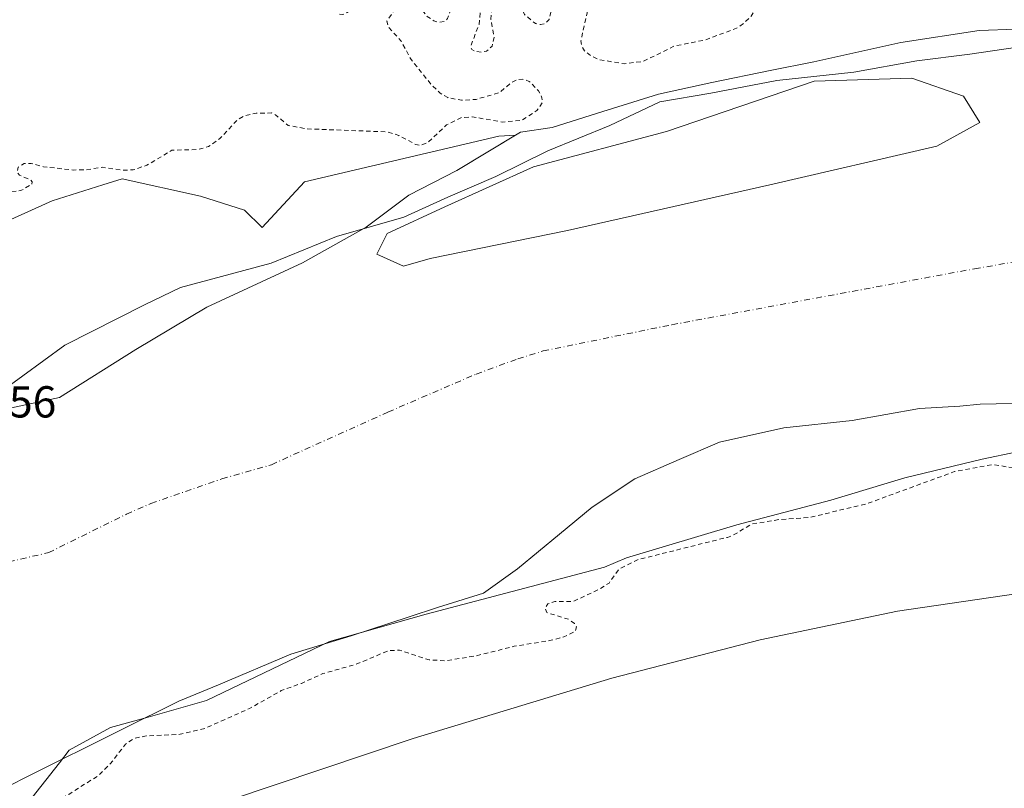
# Model space of a CAD drawing. Units: metres. Extents: x 625952 to 629455, y 4648591 to 4650966.
# Drawn here: x 628730 to 628951, y 4649839 to 4650011 of the extents above; entities that cross this region are included whole.
import ezdxf

# ---------------------------------------------------------------- set-up
doc = ezdxf.new("R2010")
doc.units = ezdxf.units.M
doc.header["$MEASUREMENT"] = 0
doc.linetypes.add('DGN Style 2', pattern=[1.6480167562047852, 0.988810053722871, -0.6592067024819142])
doc.linetypes.add('DGN Style 4', pattern=[2.6384748266838614, 1.318413404963828, -0.6592067024819142, 0.001648016756204785, -0.6592067024819142])
for name, color, linetype, lineweight in [('Arbolado forestal CxS', 92, 'Continuous', 0), ('Corriente natural Cxs', 4, 'Continuous', 13), ('Corriente natural eje', 4, 'DGN Style 4', 0), ('Curva de nivel auxiliar', 30, 'DGN Style 2', 0), ('Curva de nivel normal', 30, 'Continuous', 0), ('Espacio natural protegido', 121, 'Continuous', 13), ('Espacio natural protegido CxS', 121, 'Continuous', 0), ('Isla Cxs', 7, 'Continuous', 0), ('Pastizal CxS', 92, 'Continuous', 0), ('Rótulo de punto de cota en terreno', 7, 'Continuous', 0), ('Suelo desnudo CxS', 253, 'Continuous', 0)]:
    doc.layers.add(name, color=color, linetype=linetype, lineweight=lineweight)
doc.styles.add('Style-Arial', font='txt')

# ---------------------------------------------------------------- blocks, each defined once
blk = doc.blocks.new('*U10')
at = {"layer": 'Suelo desnudo CxS', "color": 253, "linetype": 'Continuous', "lineweight": 0}
for points in [[(628716.9216999998, 4649921.382099999, 235.5053999999946), (628739.1468000002, 4649926.1446, 235.1680000000051), (628756.2123999996, 4649936.860200001, 236.8316999999952), (628772.0875000004, 4649946.385299999, 236.4811999999947), (628793.5187999997, 4649956.307200001, 235.9719999999943), (628807.8063000003, 4649964.244700001, 235.497199999998), (628817.3312999997, 4649971.3884, 235.4023000000016), (628828.0471000001, 4649976.944700001, 235.0605000000069), (628841.2265999997, 4649984.8465, 235.9970999999932), (628842.3501000004, 4649985.520099999, 236.1174000000028), (628849.3898999998, 4649986.554500001, 235.9337999999989), (628859.5732000005, 4649989.74, 235.2946999999986), (628873.2247000001, 4649994.010399999, 236.1282999999967), (628885.1309000002, 4649996.656199999, 236.1750000000029), (628898.1913000002, 4649999.306100001, 236.3353999999963), (628907.9512999998, 4650001.286400001, 236.3573999999935), (628927.4643000001, 4650005.585899999, 236.056700000001), (628944.9929999998, 4650008.231699999, 236.3708999999944), (628961.5295000002, 4650008.893200001, 235.5099000000046)], [(628953.5301000001, 4649913.970100001, 234.1462000000029), (628945.6300999997, 4649912.3301, 234.504700000005), (628928.3800999997, 4649908.1801, 234.2179000000033), (628911.8000999996, 4649903.170100001, 234.101999999999), (628890.7301000003, 4649897.6601, 234.1276999999973), (628866.0401, 4649890.2601, 234.4290000000037), (628861.1147999996, 4649888.154999999, 234.2750999999989), (628821.2395000001, 4649877.661599999, 235.659799999994), (628799.5436000006, 4649871.576199999, 234.5757000000012), (628772.0285999998, 4649858.326900001, 234.5056000000041), (628759.0236000001, 4649854.646600001, 234.8968000000023), (628750.5955999997, 4649852.261600001, 236.3123000000051), (628741.3350999998, 4649847.2345, 234.9836000000068), (628739.1201, 4649844.402799999, 234.6459000000032), (628731.9250999996, 4649835.2051, 235.3776999999973)]]:
    blk.add_polyline3d(points, dxfattribs=at)
blk.add_polyline3d([(628822.0778999999, 4649957.2204, 234.5016000000033), (628852.8357999995, 4649963.5042, 234.385500000004), (628898.1457000002, 4649973.756800001, 234.511599999998), (628935.5181999998, 4649982.355799999, 234.4664000000048), (628945.1094000004, 4649987.647500001, 234.4091999999946), (628941.4713000003, 4649993.600600001, 234.4263000000064), (628929.8958000002, 4649997.569399999, 234.4269000000059), (628908.0675999997, 4649996.9079, 235.3396000000066), (628874.9946999997, 4649985.663100001, 234.6423000000068), (628845.2290000003, 4649977.725600001, 234.6046000000061), (628825.3852000004, 4649968.7959, 234.771900000007), (628812.4867000004, 4649962.842700001, 235.027900000001), (628810.1716, 4649958.2125, 234.7602999999945), (628816.1248000005, 4649955.5667, 234.3414000000048)], close=True, dxfattribs=at)
blk = doc.blocks.new('*U13')
at = {"layer": 'Corriente natural Cxs', "color": 4, "linetype": 'Continuous', "lineweight": 13}
for points in [[(628716.9216999998, 4649921.382099999, 235.5053999999946), (628739.1468000002, 4649926.1446, 235.1680000000051), (628756.2123999996, 4649936.860200001, 236.8316999999952), (628772.0875000004, 4649946.385299999, 236.4811999999947), (628793.5187999997, 4649956.307200001, 235.9719999999943), (628807.8063000003, 4649964.244700001, 235.497199999998), (628817.3312999997, 4649971.3884, 235.4023000000016), (628828.0471000001, 4649976.944700001, 235.0605000000069), (628842.3501000004, 4649985.520099999, 236.1174000000028), (628849.3898999998, 4649986.554500001, 235.9337999999989), (628859.5732000005, 4649989.74, 235.2946999999986), (628873.2247000001, 4649994.010399999, 236.1282999999967), (628885.1309000002, 4649996.656199999, 236.1750000000029), (628898.1913000002, 4649999.306100001, 236.3353999999963), (628907.9512999998, 4650001.286400001, 236.3573999999935), (628927.4643000001, 4650005.585899999, 236.056700000001), (628944.9929999998, 4650008.231699999, 236.3708999999944), (628961.5295000002, 4650008.893200001, 235.5099000000046)], [(628953.5301000001, 4649913.970100001, 234.1462000000029), (628945.6300999997, 4649912.3301, 234.504700000005), (628928.3800999997, 4649908.1801, 234.2179000000033), (628911.8000999996, 4649903.170100001, 234.101999999999), (628890.7301000003, 4649897.6601, 234.1276999999973), (628866.0401, 4649890.2601, 234.4290000000037), (628861.1147999996, 4649888.154999999, 234.2750999999989), (628821.2395000001, 4649877.661599999, 235.659799999994), (628799.5436000006, 4649871.576199999, 234.5757000000012), (628772.0285999998, 4649858.326900001, 234.5056000000041), (628759.0236000001, 4649854.646600001, 234.8968000000023), (628750.5955999997, 4649852.261600001, 236.3123000000051), (628741.3350999998, 4649847.2345, 234.9836000000068), (628739.1201, 4649844.402799999, 234.6459000000032), (628731.9250999996, 4649835.2051, 235.3776999999973)]]:
    blk.add_polyline3d(points, dxfattribs=at)
blk.add_polyline3d([(628822.0778999999, 4649957.2204, 234.5016000000033), (628852.8357999995, 4649963.5042, 234.385500000004), (628898.1457000002, 4649973.756800001, 234.511599999998), (628935.5181999998, 4649982.355799999, 234.4664000000048), (628945.1094000004, 4649987.647500001, 234.4091999999946), (628941.4713000003, 4649993.600600001, 234.4263000000064), (628929.8958000002, 4649997.569399999, 234.4269000000059), (628908.0675999997, 4649996.9079, 235.3396000000066), (628874.9946999997, 4649985.663100001, 234.6423000000068), (628845.2290000003, 4649977.725600001, 234.6046000000061), (628825.3852000004, 4649968.7959, 234.771900000007), (628812.4867000004, 4649962.842700001, 235.027900000001), (628810.1716, 4649958.2125, 234.7602999999945), (628816.1248000005, 4649955.5667, 234.3414000000048)], close=True, dxfattribs=at)

msp = doc.modelspace()

# ---------------------------------------------------------------- linework, layer by layer
at = {"layer": 'Arbolado forestal CxS', "color": 92, "linetype": 'Continuous', "lineweight": 0}
for points in [[(628961.5295000002, 4650008.893200001, 235.5099000000046), (628944.9929999998, 4650008.231699999, 236.3708999999944), (628927.4643000001, 4650005.585899999, 236.056700000001), (628907.9512999998, 4650001.286400001, 236.3573999999935), (628898.1913000002, 4649999.306100001, 236.3353999999963), (628885.1309000002, 4649996.656199999, 236.1750000000029), (628873.2247000001, 4649994.010399999, 236.1282999999967), (628859.5732000005, 4649989.74, 235.2946999999986), (628849.3898999998, 4649986.554500001, 235.9337999999989), (628842.3501000004, 4649985.520099999, 236.1174000000028), (628841.2265999997, 4649984.8465, 235.9970999999932), (628837.5028999997, 4649984.5887, 236.332699999999), (628794.0088000001, 4649974.437100001, 236.6211999999941), (628784.4918999998, 4649964.184699999, 236.4695999999967), (628780.5867999997, 4649968.090700001, 236.559699999998), (628770.7377000004, 4649971.1621, 237.1315999999933), (628753.1407000005, 4649975.0745, 238.0264000000025), (628748.8809000002, 4649973.742900001, 237.7909999999974), (628737.4996999997, 4649970.184900001, 237.7357000000048), (628726.7455000002, 4649965.2941, 237.6303999999946)], [(628961.5295000002, 4650008.893200001, 235.5099000000046), (628944.9929999998, 4650008.231699999, 236.3708999999944), (628927.4643000001, 4650005.585899999, 236.056700000001), (628907.9512999998, 4650001.286400001, 236.3573999999935), (628898.1913000002, 4649999.306100001, 236.3353999999963), (628885.1309000002, 4649996.656199999, 236.1750000000029), (628873.2247000001, 4649994.010399999, 236.1282999999967), (628859.5732000005, 4649989.74, 235.2946999999986), (628849.3898999998, 4649986.554500001, 235.9337999999989), (628842.3501000004, 4649985.520099999, 236.1174000000028), (628841.2265999997, 4649984.8465, 235.9970999999932)], [(628816.1248000005, 4649955.5667, 234.3414000000048), (628822.0778999999, 4649957.2204, 234.5016000000033), (628852.8357999995, 4649963.5042, 234.385500000004), (628898.1457000002, 4649973.756800001, 234.511599999998), (628935.5181999998, 4649982.355799999, 234.4664000000048), (628945.1094000004, 4649987.647500001, 234.4091999999946), (628941.4713000003, 4649993.600600001, 234.4263000000064), (628929.8958000002, 4649997.569399999, 234.4269000000059), (628908.0675999997, 4649996.9079, 235.3396000000066), (628874.9946999997, 4649985.663100001, 234.6423000000068), (628845.2290000003, 4649977.725600001, 234.6046000000061), (628825.3852000004, 4649968.7959, 234.771900000007), (628812.4867000004, 4649962.842700001, 235.027900000001), (628810.1716, 4649958.2125, 234.7602999999945), (628816.1248000005, 4649955.5667, 234.3414000000048)], [(628726.7455000002, 4649965.2941, 237.6303999999946), (628737.4996999997, 4649970.184900001, 237.7357000000048), (628748.8809000002, 4649973.742900001, 237.7909999999974), (628753.1407000005, 4649975.0745, 238.0264000000025), (628770.7377000004, 4649971.1621, 237.1315999999933), (628780.5867999997, 4649968.090700001, 236.559699999998), (628784.4918999998, 4649964.184699999, 236.4695999999967), (628794.0088000001, 4649974.437100001, 236.6211999999941), (628837.5028999997, 4649984.5887, 236.332699999999), (628841.2265999997, 4649984.8465, 235.9970999999932)], [(628731.9250999996, 4649835.2051, 235.3776999999973), (628739.1201, 4649844.402799999, 234.6459000000032), (628741.3350999998, 4649847.2345, 234.9836000000068), (628750.5955999997, 4649852.261600001, 236.3123000000051), (628759.0236000001, 4649854.646600001, 234.8968000000023), (628772.0285999998, 4649858.326900001, 234.5056000000041), (628799.5436000006, 4649871.576199999, 234.5757000000012), (628821.2395000001, 4649877.661599999, 235.659799999994), (628861.1147999996, 4649888.154999999, 234.2750999999989), (628866.0401, 4649890.2601, 234.4290000000037), (628890.7301000003, 4649897.6601, 234.1276999999973), (628911.8000999996, 4649903.170100001, 234.101999999999), (628928.3800999997, 4649908.1801, 234.2179000000033), (628945.6300999997, 4649912.3301, 234.504700000005), (628953.5301000001, 4649913.970100001, 234.1462000000029)], [(628731.9250999996, 4649835.2051, 235.3776999999973), (628739.1201, 4649844.402799999, 234.6459000000032), (628741.3350999998, 4649847.2345, 234.9836000000068), (628750.5955999997, 4649852.261600001, 236.3123000000051), (628759.0236000001, 4649854.646600001, 234.8968000000023), (628772.0285999998, 4649858.326900001, 234.5056000000041), (628799.5436000006, 4649871.576199999, 234.5757000000012), (628821.2395000001, 4649877.661599999, 235.659799999994), (628861.1147999996, 4649888.154999999, 234.2750999999989), (628866.0401, 4649890.2601, 234.4290000000037), (628890.7301000003, 4649897.6601, 234.1276999999973), (628911.8000999996, 4649903.170100001, 234.101999999999), (628928.3800999997, 4649908.1801, 234.2179000000033), (628945.6300999997, 4649912.3301, 234.504700000005), (628953.5301000001, 4649913.970100001, 234.1462000000029)]]:
    msp.add_polyline3d(points, dxfattribs=at)
msp.add_polyline3d([(628822.0778999999, 4649957.2204, 234.5016000000033), (628816.1248000005, 4649955.5667, 234.3414000000048), (628810.1716, 4649958.2125, 234.7602999999945), (628812.4867000004, 4649962.842700001, 235.027900000001), (628825.3852000004, 4649968.7959, 234.771900000007), (628845.2290000003, 4649977.725600001, 234.6046000000061), (628874.9946999997, 4649985.663100001, 234.6423000000068), (628908.0675999997, 4649996.9079, 235.3396000000066), (628929.8958000002, 4649997.569399999, 234.4269000000059), (628941.4713000003, 4649993.600600001, 234.4263000000064), (628945.1094000004, 4649987.647500001, 234.4091999999946), (628935.5181999998, 4649982.355799999, 234.4664000000048), (628898.1457000002, 4649973.756800001, 234.511599999998), (628852.8357999995, 4649963.5042, 234.385500000004)], close=True, dxfattribs=at)
at = {"layer": 'Corriente natural Cxs', "color": 4, "linetype": 'Continuous', "lineweight": 13}
for points in [[(628716.9216999998, 4649921.382099999, 235.5053999999946), (628739.1468000002, 4649926.1446, 235.1680000000051), (628756.2123999996, 4649936.860200001, 236.8316999999952), (628772.0875000004, 4649946.385299999, 236.4811999999947), (628793.5187999997, 4649956.307200001, 235.9719999999943), (628807.8063000003, 4649964.244700001, 235.497199999998), (628817.3312999997, 4649971.3884, 235.4023000000016), (628828.0471000001, 4649976.944700001, 235.0605000000069), (628842.3501000004, 4649985.520099999, 236.1174000000028), (628849.3898999998, 4649986.554500001, 235.9337999999989), (628859.5732000005, 4649989.74, 235.2946999999986), (628873.2247000001, 4649994.010399999, 236.1282999999967), (628885.1309000002, 4649996.656199999, 236.1750000000029), (628898.1913000002, 4649999.306100001, 236.3353999999963), (628907.9512999998, 4650001.286400001, 236.3573999999935), (628927.4643000001, 4650005.585899999, 236.056700000001), (628944.9929999998, 4650008.231699999, 236.3708999999944), (628961.5295000002, 4650008.893200001, 235.5099000000046)], [(628822.0778999999, 4649957.2204, 234.5016000000033), (628852.8357999995, 4649963.5042, 234.385500000004), (628898.1457000002, 4649973.756800001, 234.511599999998), (628935.5181999998, 4649982.355799999, 234.4664000000048), (628945.1094000004, 4649987.647500001, 234.4091999999946), (628941.4713000003, 4649993.600600001, 234.4263000000064), (628929.8958000002, 4649997.569399999, 234.4269000000059), (628908.0675999997, 4649996.9079, 235.3396000000066), (628874.9946999997, 4649985.663100001, 234.6423000000068), (628845.2290000003, 4649977.725600001, 234.6046000000061), (628825.3852000004, 4649968.7959, 234.771900000007), (628812.4867000004, 4649962.842700001, 235.027900000001), (628810.1716, 4649958.2125, 234.7602999999945), (628816.1248000005, 4649955.5667, 234.3414000000048), (628822.0778999999, 4649957.2204, 234.5016000000033)], [(628953.5301000001, 4649913.970100001, 234.1462000000029), (628945.6300999997, 4649912.3301, 234.504700000005), (628928.3800999997, 4649908.1801, 234.2179000000033), (628911.8000999996, 4649903.170100001, 234.101999999999), (628890.7301000003, 4649897.6601, 234.1276999999973), (628866.0401, 4649890.2601, 234.4290000000037), (628861.1147999996, 4649888.154999999, 234.2750999999989), (628821.2395000001, 4649877.661599999, 235.659799999994), (628799.5436000006, 4649871.576199999, 234.5757000000012), (628772.0285999998, 4649858.326900001, 234.5056000000041), (628759.0236000001, 4649854.646600001, 234.8968000000023), (628750.5955999997, 4649852.261600001, 236.3123000000051), (628741.3350999998, 4649847.2345, 234.9836000000068), (628739.1201, 4649844.402799999, 234.6459000000032), (628731.9250999996, 4649835.2051, 235.3776999999973)]]:
    msp.add_polyline3d(points, dxfattribs=at)
at = {"layer": 'Corriente natural eje', "color": 4, "linetype": 'DGN Style 4', "lineweight": 0}
msp.add_polyline3d([(628254.9784000004, 4649864.950999999, 234.369200000001), (628333.1173, 4649869.203500001, 234.3304999999964), (628347.1580999997, 4649869.8566, 234.5850000000064), (628418.4456000002, 4649873.172300001, 234.3417000000045), (628493.8520000001, 4649875.1566, 234.4020000000019), (628554.0448000003, 4649876.479599999, 234.2087999999931), (628591.7479999998, 4649877.141000001, 234.3656000000047), (628674.4304000001, 4649877.141000001, 233.9808000000048), (628736.7200999996, 4649891.4301, 234.232600000003), (628754.1300999997, 4649900.040100001, 234.4048000000039), (628759.5900999998, 4649902.4101, 234.4251999999979), (628775.5000999998, 4649907.9301, 234.4841000000015), (628786.5601000005, 4649911.100099999, 234.2724000000017), (628812.6601, 4649922.870100001, 234.3594000000012), (628832.4301000005, 4649931.390100001, 234.4633999999933), (628841.7500999998, 4649934.790100001, 234.3760000000038), (628847.3901000004, 4649936.550100001, 234.4364999999962), (628876.2200999996, 4649942.4301, 234.4523000000045), (628943.9801000003, 4649954.950099999, 234.3187999999937), (628977.5800999999, 4649960.700099999, 234.3613999999943), (628985.8000999996, 4649961.9801, 234.4293999999936), (629001.8701, 4649963.880100001, 234.1824000000051), (629020.9801000003, 4649966.8301, 234.2842999999993), (629022.8400999998, 4649967.0518, 234.367499999993)], dxfattribs=at)
at = {"layer": 'Curva de nivel auxiliar', "color": 30, "linetype": 'DGN Style 2', "lineweight": 0, "elevation": 237.5, "flags": 128}
for points in [[(627652.9194999998, 4650084.2601), (627676.0291999998, 4650058.122099999), (627682.4232999999, 4650041.5305), (627701.1645999998, 4650022.4033), (627722.7723000003, 4650003.827299999), (627736.0015000004, 4649991.921), (627774.6900000004, 4649967.770099999), (627777.9800000006, 4649967.6501), (627780.3899999997, 4649966.0001), (627781.4699999997, 4649964.620100001), (627782.4199999999, 4649962.3301), (627783.6699999999, 4649961.5801), (627787.8899999997, 4649961.860099999), (627793.2000000002, 4649960.550100001), (627799.6699999999, 4649959.860099999), (627805.1699999999, 4649960.7401), (627809.75, 4649960.390100001), (627814.6699999999, 4649960.7601), (627817.25, 4649960.110099999), (627821.54, 4649957.690099999), (627823.6699999999, 4649957.140100001), (627825.6299999999, 4649957.590100001), (627828.29, 4649959.9101), (627829.8899999997, 4649960.5601), (627833, 4649960.790100001), (627836.0899999999, 4649960.3101), (627837.5899999999, 4649959.440099999), (627838.6200000001, 4649958.2301), (627838.8399999999, 4649957.290100001), (627838.4199999999, 4649955.7601), (627837.7999999998, 4649954.8301), (627836.5800000001, 4649953.870100001), (627835.3300000001, 4649953.5101), (627832.9199999999, 4649953.8201), (627832.4100000003, 4649953.460100001), (627832.2300000006, 4649952.840100001), (627832.6600000003, 4649951.9801), (627835.9900000002, 4649948.920100001), (627836.9400000004, 4649949.610099999), (627839.1100000005, 4649952.590100001), (627840.5499999998, 4649953.780099999), (627843.6299999999, 4649954.7601), (627848.2100000001, 4649955.2601), (627849.9699999997, 4649954.9001), (627853.0300000003, 4649953.3201), (627856.8600000005, 4649952.120100001), (627857.0700000003, 4649951.600099999), (627856.3099999997, 4649949.220100001), (627856.6399999997, 4649948.210100001), (627859.6200000001, 4649945.5601), (627862.3399999999, 4649944.7401), (627865.54, 4649944.7301), (627867.7300000006, 4649945.4001), (627869.2100000001, 4649946.8301), (627871.4400000004, 4649950.5601), (627872.7400000002, 4649951.6801), (627881.0499999998, 4649953.300100001), (627881.7800000003, 4649953.020099999), (627884.6799999997, 4649950.6501), (627891.8099999997, 4649947.630100001), (627895.25, 4649944.300100001), (627897.0899999999, 4649943.4801), (627900.8300000001, 4649943.710100001), (627901.79, 4649944.2401), (627901.9500000002, 4649944.860099999), (627901.7000000002, 4649945.4001), (627899.6699999999, 4649946.1601), (627898.8899999997, 4649947.620100001), (627899.6600000003, 4649948.620100001), (627901.7800000003, 4649949.090100001), (627904.54, 4649948.4101), (627907.4199999999, 4649945.350099999), (627909.0199999996, 4649944.170100001), (627910.7699999996, 4649943.550100001), (627912.8200000003, 4649943.670100001), (627913.5, 4649944.090100001), (627913.7199999997, 4649944.940099999), (627912.4299999997, 4649947.780099999), (627913.1600000003, 4649948.5601), (627914.5300000003, 4649948.8201), (627918.4000000004, 4649947.5601), (627922.9800000006, 4649946.690099999), (627936.2999999998, 4649943.030099999), (627941.9500000002, 4649943.420100001), (627972.0999999996, 4649939.300100001), (627988.1900000004, 4649935.4301), (627996.9199999999, 4649933.350099999), (628004.6600000003, 4649932.450099999), (628013.4699999997, 4649931.210100001), (628021.3899999997, 4649929.540100001), (628028.0999999996, 4649929.0001), (628034.4000000004, 4649929.460100001), (628041.0499999998, 4649929.6801), (628047.6100000005, 4649929.200099999), (628053.25, 4649928.2501), (628058.79, 4649927.870100001), (628067.2400000002, 4649927.780099999), (628077.1399999997, 4649925.050100001), (628085.1500000004, 4649920.960100001), (628094.8300000001, 4649919.550100001), (628106.9900000002, 4649920.100099999), (628118.5700000003, 4649919.370100001), (628129.9800000006, 4649917.5601), (628145.0199999996, 4649916.170100001), (628174.3799999999, 4649915.090100001), (628185.6200000001, 4649916.170100001), (628191.4199999999, 4649916.850099999), (628195.4299999997, 4649916.5001), (628201.3600000005, 4649916.040100001), (628208.4400000004, 4649914.690099999), (628216.0599999997, 4649915.880100001), (628229.5599999997, 4649916.2401), (628259.6600000003, 4649915.4901), (628284.5700000003, 4649914.280099999), (628306.7599999999, 4649912.970100001), (628323.0599999997, 4649913.030099999), (628334.9600000001, 4649913.640100001), (628348.3899999997, 4649913.100099999), (628366.2199999997, 4649911.920100001), (628372.6890000004, 4649911.830900001), (628392.8455999997, 4649913.1962), (628392.8683000002, 4649913.1975), (628392.8783, 4649913.197899999), (628427.0107000005, 4649914.388499999), (628451.2211999996, 4649915.182399999), (628451.2688999996, 4649915.182800001), (628477.8595000004, 4649914.785900001), (628477.8894999997, 4649914.785), (628477.9157999996, 4649914.783500001), (628494.5845999997, 4649913.592900001), (628494.6475999998, 4649913.586300001), (628494.6547999998, 4649913.585300001), (628508.2679000003, 4649911.6406), (628516.3449999997, 4649915.1022), (628516.4617999997, 4649915.1439), (628516.5828, 4649915.170700001), (628516.7062999997, 4649915.182399999), (628529.0094, 4649915.5792), (628529.1002000002, 4649915.578000001), (628529.1904999996, 4649915.568600001), (628543.5377000002, 4649913.4089), (628543.6590999998, 4649913.3828), (628543.7763, 4649913.3419), (628544.9628, 4649912.8431), (628550.0700000003, 4649913.690099999), (628554.9500000002, 4649913.770099999), (628566.6799999997, 4649917.5101), (628583.3399999999, 4649920.0601), (628586.6500000004, 4649920.300100001), (628592.3300000001, 4649919.6501), (628601.0899999999, 4649920.3301), (628603.29, 4649921.300100001), (628608.6500000004, 4649924.8201), (628612.04, 4649925.960100001), (628618.2100000001, 4649925.390100001), (628625.7599999999, 4649925.4901), (628630.5099999999, 4649926.2401), (628633.9600000001, 4649926.050100001), (628636.5800000001, 4649926.5101), (628642.1299999999, 4649929.3301), (628646.1699999999, 4649932.0601), (628648.3099999997, 4649935.090100001), (628648.75, 4649936.6501), (628648.5999999996, 4649937.940099999), (628647.6299999999, 4649939.0601), (628646.6299999999, 4649939.2501), (628637.6900000004, 4649937.440099999), (628634.7100000001, 4649937.7601), (628631.2199999997, 4649938.860099999), (628630.5199999996, 4649939.4001), (628629.3700000001, 4649939.5701), (628623.1500000004, 4649938.5101), (628620.8600000005, 4649938.670100001), (628612.8300000001, 4649940.890100001), (628612.1699999999, 4649941.420100001), (628612.0999999996, 4649941.870100001), (628613.5599999997, 4649943.0701), (628624.0199999996, 4649946.030099999), (628637.4800000006, 4649947.880100001), (628639.8099999997, 4649947.4901), (628641.04, 4649946.530099999), (628640.9699999997, 4649945.950099999), (628638.8300000001, 4649944.050100001), (628638.4400000004, 4649943.3201), (628638.6500000004, 4649942.3301), (628639.4100000003, 4649941.870100001), (628641.0999999996, 4649941.600099999), (628643.54, 4649941.840100001), (628650.4199999999, 4649943.9901), (628651.9000000004, 4649943.7601), (628654.2400000002, 4649942.7401), (628655.5899999999, 4649942.8301), (628657.4299999997, 4649943.8101), (628660.0899999999, 4649946.0001), (628661.7800000003, 4649946.800100001), (628661.75, 4649947.710100001), (628660.3300000001, 4649950.710100001), (628660.6200000001, 4649951.8301), (628661.4299999997, 4649952.420100001), (628666.3099999997, 4649954.0101), (628675.1799999997, 4649957.690099999), (628682.5599999997, 4649962.8301), (628689.29, 4649965.170100001), (628711.4699999997, 4649974.350099999), (628713.4000000004, 4649974.590100001), (628717.0700000003, 4649974.1801), (628722.9400000004, 4649972.380100001), (628728.1500000004, 4649972.0801), (628730.6699999999, 4649972.520099999), (628732.9400000004, 4649973.880100001), (628733.0099999999, 4649974.4101), (628732.6699999999, 4649974.8101), (628730.2199999997, 4649975.890100001), (628729.6900000004, 4649976.4901), (628729.8600000005, 4649977.6501), (628731.25, 4649978.5101), (628732.8099999997, 4649978.530099999), (628735.5800000001, 4649977.7601), (628742.2199999997, 4649977.050100001), (628744.9400000004, 4649977.0801), (628748.7599999999, 4649977.670100001), (628753.2300000006, 4649977.0101), (628755.6399999997, 4649977.0701), (628758.7000000002, 4649978.120100001), (628764.3200000003, 4649981.470100001), (628770.1100000005, 4649981.630100001), (628772.5300000003, 4649982.280099999), (628775.0599999997, 4649984.0801), (628778.9400000004, 4649988.2601), (628780.6399999997, 4649989.210100001), (628783.1699999999, 4649989.770099999), (628786.5700000003, 4649989.8101), (628787.5, 4649989.4001), (628790.29, 4649987.040100001), (628794.6100000005, 4649986.2501), (628812.6200000001, 4649985.5701), (628815.0899999999, 4649984.780099999), (628818.9000000004, 4649982.7501), (628819.9100000003, 4649982.530099999), (628821.6500000004, 4649983.2501), (628825.7599999999, 4649987.130100001), (628829, 4649988.7601), (628831.4800000006, 4649988.960100001), (628838.29, 4649987.780099999), (628842.7400000002, 4649988.210100001), (628846, 4649990.350099999), (628847.2400000002, 4649992.210100001), (628847.1399999997, 4649993.220100001), (628846.3899999997, 4649994.770099999), (628844.29, 4649996.890100001), (628842.7300000006, 4649997.4001), (628841.7100000001, 4649997.3101), (628840.3300000001, 4649996.630100001), (628837.6299999999, 4649994.360099999), (628832.3700000001, 4649992.8301), (628829.1600000003, 4649992.6501), (628826.04, 4649993.2401), (628824.3799999999, 4649994.2301), (628822.4500000002, 4649996.0601), (628817.8399999999, 4650001.770099999), (628815.6299999999, 4650005.850099999), (628812.7400000002, 4650009.110099999), (628812.4299999997, 4650010.370100001), (628813.7599999999, 4650012.2601), (628814.1399999997, 4650013.450099999), (628814.0499999998, 4650014.2401), (628813.4100000003, 4650015.210100001), (628811.9400000004, 4650015.9101), (628810.1699999999, 4650015.8201), (628802.5700000003, 4650011.840100001), (628801.7100000001, 4650011.970100001), (628801.4299999997, 4650012.880100001), (628801.8099999997, 4650014.460100001), (628802.9500000002, 4650016.7401), (628804.4299999997, 4650018.920100001), (628805.7400000002, 4650020.2501), (628808.2800000003, 4650021.720100001), (628811.2800000003, 4650022.3301), (628814.4500000002, 4650023.520099999), (628816.1399999997, 4650022.850099999), (628817.2400000002, 4650021.610099999), (628818.5800000001, 4650018.790100001), (628820.2699999996, 4650012.920100001), (628821.4199999999, 4650011.4301), (628822.9600000001, 4650010.420100001), (628824.0499999998, 4650010.090100001), (628825.3399999999, 4650010.3101), (628826.0099999999, 4650010.920100001), (628826.6100000005, 4650012.5001), (628826.8300000001, 4650014.370100001), (628826.6399999997, 4650016.2601), (628825.0300000003, 4650019.9001), (628825.0800000001, 4650020.770099999), (628825.54, 4650021.440099999), (628826.3499999996, 4650021.600099999), (628827.6100000005, 4650020.920100001), (628832.29, 4650016.4001), (628833.1200000001, 4650015.020099999), (628833.4100000003, 4650013.4901), (628833.0599999997, 4650009.640100001), (628831.1500000004, 4650004.670100001), (628831.4100000003, 4650004.0001), (628832.0800000001, 4650003.600099999), (628833.6100000005, 4650003.440099999), (628834.7199999997, 4650003.670100001), (628836, 4650004.790100001), (628836.4199999999, 4650006.7601), (628835.7100000001, 4650010.8301), (628836.0999999996, 4650014.670100001), (628837.5099999999, 4650019.030099999), (628838.4600000001, 4650020.4801), (628839.5499999998, 4650021.2401), (628840.1299999999, 4650021.190099999), (628840.5099999999, 4650020.770099999), (628841.5, 4650015.380100001), (628843.2199999997, 4650011.870100001), (628845.6500000004, 4650009.8301), (628846.7699999996, 4650009.5801), (628847.79, 4650009.770099999), (628848.7199999997, 4650010.7501), (628849.1200000001, 4650012.2601), (628848.5599999997, 4650016.550100001), (628847.1500000004, 4650019.040100001), (628843.7199999997, 4650021.9001), (628841.9400000004, 4650025.610099999), (628839.8700000001, 4650028.1601), (628839.4900000002, 4650029.210100001), (628839.5300000003, 4650030.4301), (628840.1500000004, 4650031.4801), (628840.8399999999, 4650031.850099999), (628842.6200000001, 4650031.7401), (628844.9699999997, 4650030.2601), (628846.6900000004, 4650027.8301), (628852.3399999999, 4650021.370100001), (628857.1100000005, 4650016.4001), (628857.4699999997, 4650014.9801), (628857.2400000002, 4650012.2401), (628855.8499999996, 4650005.950099999), (628856.1200000001, 4650004.5801), (628856.6799999997, 4650003.710100001), (628858.1299999999, 4650002.590100001), (628859.9000000004, 4650001.7601), (628865.5, 4650000.800100001), (628869.8600000005, 4650001.370100001), (628876.6799999997, 4650004.7501), (628883.75, 4650006.170100001), (628890.6799999997, 4650008.780099999), (628892.2599999999, 4650009.8101), (628893.9900000002, 4650011.5101), (628896.5300000003, 4650015.770099999), (628900.7199999997, 4650017.710100001), (628904.5, 4650021.4101), (628906.1600000003, 4650022.3201), (628908.5999999996, 4650022.7501), (628918.4699999997, 4650023.2501), (628919.7000000002, 4650023.030099999), (628923.8200000003, 4650021.1801), (628925.5099999999, 4650020.9301), (628927.0300000003, 4650021.2401), (628927.6500000004, 4650022.0701), (628926.5199999996, 4650023.170100001), (628924.2599999999, 4650023.9801), (628920.2800000003, 4650024.8301), (628917.0599999997, 4650026.390100001), (628912.6900000004, 4650027.920100001), (628912.1900000004, 4650028.770099999), (628912.9500000002, 4650029.540100001), (628915.9600000001, 4650029.7601), (628923.6799999997, 4650029.220100001), (628935.1799999997, 4650027.440099999), (628943.4400000004, 4650027.450099999), (628945.4299999997, 4650027.700099999), (628947.2400000002, 4650028.380100001), (628951.0300000003, 4650031.0101), (628953.2400000002, 4650033.3101), (628954.3399999999, 4650035.8101), (628953.7300000006, 4650037.460100001), (628949.9400000004, 4650038.920100001), (628947.7300000006, 4650042.1801), (628946.4600000001, 4650043.1601), (628944.9100000003, 4650043.8101), (628941.4199999999, 4650044.590100001), (628938.7000000002, 4650046.0801), (628936.7300000006, 4650047.640100001), (628934.0599999997, 4650050.610099999), (628927.5700000003, 4650055.600099999), (628918.5599999997, 4650059.780099999), (628913.8300000001, 4650063.340100001), (628911.5199999996, 4650064.620100001), (628909.0700000003, 4650065.4901), (628904.4600000001, 4650066.3301), (628903.5599999997, 4650066.860099999), (628902.4299999997, 4650068.8201), (628902.3600000005, 4650071.030099999), (628903.3899999997, 4650073.5101), (628904.9400000004, 4650074.420100001), (628907.3099999997, 4650074.440099999), (628909.7199999997, 4650073.850099999), (628923.4299999997, 4650067.030099999), (628925.5800000001, 4650065.5701), (628928.6200000001, 4650061.4101), (628931.1299999999, 4650059.620100001), (628932.9199999999, 4650059.050100001), (628938.6900000004, 4650058.210100001), (628943.3200000003, 4650056.1501), (628944.8099999997, 4650054.920100001), (628946.4699999997, 4650052.890100001), (628948.9699999997, 4650047.5001), (628950.9600000001, 4650045.0701), (628958.7000000002, 4650038.630100001), (628962.9299999997, 4650037.3201), (628965.79, 4650035.800100001), (628969.9400000004, 4650030.110099999), (628975.7300000006, 4650026.280099999), (628978.7199999997, 4650023.120100001), (628982.3300000001, 4650019.9801), (628986.1200000001, 4650019.520099999), (628989.4900000002, 4650018.030099999), (628991.7000000002, 4650017.630100001), (628993.8099999997, 4650018.280099999), (628994.5199999996, 4650019.0101), (628994.79, 4650019.870100001), (628994.5199999996, 4650020.6601), (628993.7999999998, 4650021.370100001), (628985.7100000001, 4650025.8301), (628982.9900000002, 4650028.290100001), (628981.8300000001, 4650031.1501), (628981.4100000003, 4650035.8101), (628982.1200000001, 4650037.4101), (628983.3899999997, 4650037.920100001), (628985.0999999996, 4650037.700099999), (628988.8200000003, 4650036.450099999), (629008.6900000004, 4650028.4001), (629012.6900000004, 4650027.3201), (629020.7999999998, 4650025.970100001), (629027.5, 4650024.020099999)], [(628696.6600000003, 4649812.9801), (628697.8200000003, 4649812.970100001), (628712.79, 4649819.4301), (628717.0099999999, 4649821.7601), (628723.9100000003, 4649827.100099999), (628730.9100000003, 4649831.110099999), (628735.9199999999, 4649834.710100001), (628741.2400000002, 4649837.3301), (628747.8200000003, 4649841.540100001), (628750.5199999996, 4649844.1501), (628753.9199999999, 4649848.5601), (628755.7400000002, 4649849.8301), (628758.5499999998, 4649850.4301), (628765.6799999997, 4649850.720100001), (628771.7699999996, 4649852.130100001), (628781.6900000004, 4649856.540100001), (628788.7699999996, 4649860.540100001), (628793.3099999997, 4649862.1801), (628798.0899999999, 4649864.350099999), (628805.5599999997, 4649866.450099999), (628812.8200000003, 4649869.520099999), (628815.2100000001, 4649869.600099999), (628821.8799999999, 4649867.440099999), (628825.5, 4649867.220100001), (628832.2999999998, 4649868.3201), (628840.9400000004, 4649870.470100001), (628848.79, 4649871.7401), (628852.0300000003, 4649872.550100001), (628854.5700000003, 4649873.800100001), (628854.8700000001, 4649874.8101), (628854.4100000003, 4649875.550100001), (628853.1399999997, 4649876.5001), (628848.2300000006, 4649878.0101), (628847.8600000005, 4649879.020099999), (628848.4699999997, 4649879.970100001), (628850.0199999996, 4649880.470100001), (628854.0999999996, 4649880.5101), (628860.0999999996, 4649883.300100001), (628862.1500000004, 4649884.620100001), (628864.3600000005, 4649887.690099999), (628868.5300000003, 4649889.840100001), (628888.6500000004, 4649894.850099999), (628890.3300000001, 4649895.530099999), (628894.0800000001, 4649897.850099999), (628898.5099999999, 4649898.5101), (628900.1399999997, 4649898.8101), (628907.1200000001, 4649899.300100001), (628920.0499999998, 4649902.440099999), (628939.4699999997, 4649909.5601), (628948.0300000003, 4649911.1501), (628954.04, 4649910.1601), (628963.4100000003, 4649910.030099999), (628972.0099999999, 4649909.1601), (628976.1299999999, 4649909.6601), (628982.7199999997, 4649911.630100001), (628985.3200000003, 4649912.110099999), (628992.7699999996, 4649910.540100001), (628995.5099999999, 4649910.770099999), (629002.1500000004, 4649912.100099999), (629007.4100000003, 4649911.600099999), (629007.7100000001, 4649911.620100001), (629010.6500000004, 4649911.7301), (629018.8499999996, 4649911.380100001), (629031.1699999999, 4649909.170100001), (629037.1500000004, 4649909.170100001), (629041.1299999999, 4649908.840100001), (629043.7100000001, 4649908.2301), (629049.4600000001, 4649905.940099999), (629051.7999999998, 4649905.670100001), (629057.25, 4649906.0701), (629064.5599999997, 4649903.600099999), (629066.7400000002, 4649903.8201), (629070.4699999997, 4649905.350099999), (629071.8600000005, 4649905.5801), (629074.7199999997, 4649903.4901), (629077.9800000006, 4649902.600099999), (629090.25, 4649901.940099999), (629094.9299999997, 4649902.700099999), (629102.75, 4649903.1601), (629112.0499999998, 4649901.6501), (629117.6200000001, 4649899.9901), (629123.7699999996, 4649899.170100001), (629135.6900000004, 4649898.2601), (629139.2100000001, 4649898.540100001), (629144.4900000002, 4649897.690099999), (629149.6799999997, 4649898.6801), (629152.3300000001, 4649898.520099999), (629155.1200000001, 4649897.360099999), (629159.9500000002, 4649894.100099999), (629162.3700000001, 4649893.2301), (629165.0800000001, 4649892.920100001), (629172.5899999999, 4649893.120100001), (629177.7000000002, 4649892.090100001), (629183.5599999997, 4649892.1801), (629187.7199999997, 4649891.1501), (629194.2400000002, 4649890.4001), (629202.5099999999, 4649887.9001), (629206.6299999999, 4649887.5801), (629208.2999999998, 4649886.920100001), (629212.0899999999, 4649884.540100001), (629216.1900000004, 4649883.770099999), (629221.54, 4649881.0701), (629225.3200000003, 4649879.880100001), (629234.0199999996, 4649878.5701), (629239.4800000006, 4649879.5601), (629244.4800000006, 4649878.450099999), (629249.3499999996, 4649879.220100001), (629251.1100000005, 4649879.0601), (629256.9100000003, 4649877.340100001), (629267.1600000003, 4649872.4801), (629269.0599999997, 4649872.1501), (629273.5599999997, 4649872.0601), (629275.4100000003, 4649871.600099999), (629283.0099999999, 4649868.270099999), (629288.6100000005, 4649864.690099999), (629292.2800000003, 4649864.140100001), (629297.4000000004, 4649862.770099999), (629300, 4649862.530099999), (629301.4699999997, 4649862.6501), (629303.0300000003, 4649863.7601), (629303.8300000001, 4649864.8201), (629305.3700000001, 4649868.2401), (629306.0700000003, 4649868.8301), (629309.29, 4649866.020099999), (629309.6100000005, 4649865.420100001), (629309.4199999999, 4649864.640100001), (629308.2699999996, 4649864.0601), (629307.5199999996, 4649863.050100001), (629307.4000000004, 4649861.700099999), (629308.0199999996, 4649860.030099999), (629310.6100000005, 4649857.630100001), (629313.7300000006, 4649856.350099999), (629315.7599999999, 4649856.030099999), (629317.4800000006, 4649856.1501), (629322.9800000006, 4649858.0001), (629316.2599999999, 4649858.970100001), (629314.7000000002, 4649859.960100001), (629313.7599999999, 4649861.460100001), (629313.6600000003, 4649863.2501), (629314.7999999998, 4649865.370100001), (629316.7999999998, 4649866.6601), (629319.7800000003, 4649867.270099999), (629321.3099999997, 4649867.130100001), (629322.8399999999, 4649866.5601), (629324.1600000003, 4649865.520099999), (629326.6900000004, 4649862.5601), (629330.75, 4649860.9301), (629333.4600000001, 4649858.920100001), (629334.2000000002, 4649858.9001), (629336.9299999997, 4649860.2301), (629339.3099999997, 4649860.350099999), (629343.9500000002, 4649859.1801), (629350.7100000001, 4649856.4101), (629356.6799999997, 4649855.960100001), (629359.9900000002, 4649856.1501), (629361.3300000001, 4649855.840100001), (629364.0999999996, 4649854.0101), (629368.8799999999, 4649852.5601), (629370.3399999999, 4649851.340100001), (629371.7999999998, 4649849.370100001), (629372.1299999999, 4649847.880100001), (629371.4800000006, 4649846.690099999), (629368.3600000005, 4649845.4801), (629366.6200000001, 4649844.210100001), (629366.4299999997, 4649843.2601), (629367.1699999999, 4649842.290100001), (629368.1299999999, 4649841.940099999), (629369.1900000004, 4649841.9801), (629373.3600000005, 4649843.110099999), (629375.9600000001, 4649843.270099999), (629382.6299999999, 4649842.350099999), (629385.7400000002, 4649841.390100001), (629387.7100000001, 4649839.880100001), (629389.5899999999, 4649837.5001), (629390.0800000001, 4649835.9101), (629390.1100000005, 4649832.7401), (629390.6500000004, 4649831.380100001), (629392.2999999998, 4649829.890100001), (629394.4699999997, 4649828.6601), (629403.6299999999, 4649824.9901), (629406.7800000003, 4649824.2601), (629408.7100000001, 4649824.9901), (629411.7400000002, 4649827.860099999), (629412.6699999999, 4649828.220100001), (629414.0899999999, 4649828.0801), (629419.0800000001, 4649824.850099999), (629424.0706000002, 4649824.6786)]]:
    msp.add_lwpolyline(points, dxfattribs=at)
at = {"layer": 'Curva de nivel normal', "color": 30, "linetype": 'Continuous', "lineweight": 0, "elevation": 240, "flags": 128}
msp.add_lwpolyline([(629163.6900000004, 4649835.720100001), (629163.5099999999, 4649838.7401), (629166.7400000002, 4649842.700099999), (629174.7599999999, 4649846.470100001), (629191.1799999997, 4649851.690099999), (629194.5, 4649854.030099999), (629195.9400000004, 4649856.470100001), (629196.0899999999, 4649859.4901), (629195.1500000004, 4649862.290100001), (629191.7100000001, 4649867.190099999), (629187.1900000004, 4649871.3201), (629175.2800000003, 4649878.4001), (629159.0099999999, 4649883.9301), (629133.7000000002, 4649887.890100001), (629110.5700000003, 4649889.0701), (629079.6600000003, 4649889.200099999), (629022.1699999999, 4649887.9301), (628989.4299999997, 4649886.110099999), (628962.3700000001, 4649883.550100001), (628926.7199999997, 4649878.300100001), (628895.9699999997, 4649871.940099999), (628862.7599999999, 4649863.360099999), (628818.2999999998, 4649849.840100001), (628736.3099999997, 4649822.290100001)], dxfattribs=at)
at = {"layer": 'Espacio natural protegido', "color": 121, "linetype": 'Continuous', "lineweight": 13, "flags": 128}
for points in [[(628958.6337000004, 4650005.272699999), (628942.9337000005, 4650002.972999998), (628931.0337000004, 4650001.472999998), (628916.9337999996, 4649998.973400001), (628899.7337999999, 4649997.073599998), (628884.9338999996, 4649994.2739), (628873.5340000011, 4649992.274100002), (628862.3340000006, 4649986.974300002), (628848.4341000011, 4649981.374600002), (628836.8340000017, 4649975.574899999), (628826.0341000002, 4649970.9752), (628816.2341999998, 4649966.475400004), (628801.1341000025, 4649962.175699999), (628786.5342000009, 4649956.176), (628766.2342999999, 4649950.776500001), (628758.1343000017, 4649946.876600001), (628740.3343000007, 4649937.877199999), (628726.2343000012, 4649927.577600001)], [(628721.8334000001, 4649836.179800002), (628731.5334000008, 4649841.079500001), (628753.1334000016, 4649851.8791), (628765.833400002, 4649858.178700001), (628774.7334000001, 4649861.878500001), (628790.9334000007, 4649868.678199999), (628804.4333000003, 4649872.7779), (628817.4333, 4649877.077499999), (628823.7333000011, 4649879.177399999), (628834.0333000007, 4649882.377300001), (628841.6333000005, 4649887.777100001), (628851.0332000006, 4649895.5767), (628858.3332000007, 4649901.576399999), (628867.9333000019, 4649907.976200001), (628877.8332000005, 4649912.275900003), (628886.8333000002, 4649916.175799998), (628901.2331000017, 4649919.375499997), (628916.5332000003, 4649920.975299999), (628931.6331000002, 4649923.674900001), (628940.6330000003, 4649924.174899999), (628945.2330000004, 4649924.674800001), (628970.232800001, 4649925.174399998)]]:
    msp.add_lwpolyline(points, dxfattribs=at)
at = {"layer": 'Espacio natural protegido CxS', "color": 121, "linetype": 'Continuous', "lineweight": 0, "flags": 128}
for points in [[(628958.6336999999, 4650005.272700001), (628942.9336999999, 4650002.972999998), (628931.0336999998, 4650001.472999998), (628916.9337999991, 4649998.973400001), (628899.7337999993, 4649997.073599999), (628884.9338999991, 4649994.273900001), (628873.5340000006, 4649992.274100001), (628862.334, 4649986.974300001), (628848.4341000004, 4649981.374600001), (628836.8339999989, 4649975.574899998), (628826.0340999995, 4649970.975199999), (628816.2341999992, 4649966.475400002), (628801.1340999996, 4649962.1757), (628786.5342000005, 4649956.176000001), (628766.2342999993, 4649950.776500001), (628758.1343000013, 4649946.8766), (628740.3343000002, 4649937.8772), (628726.2343000006, 4649927.577600001)], [(628721.8333999995, 4649836.179800001), (628731.5334000002, 4649841.079500002), (628753.1333999988, 4649851.879100001), (628765.8333999991, 4649858.1787), (628774.7333999996, 4649861.878500001), (628790.9334000002, 4649868.6782), (628804.4332999998, 4649872.777899999), (628817.4332999995, 4649877.077500001), (628823.7333000004, 4649879.177399999), (628834.0333000001, 4649882.3773), (628841.6332999998, 4649887.777100001), (628851.0332, 4649895.576699999), (628858.3332000001, 4649901.576400001), (628867.933299999, 4649907.976199999), (628877.8331999998, 4649912.275900002), (628886.8332999996, 4649916.175799998), (628901.233099999, 4649919.375499999), (628916.5331999997, 4649920.975299999), (628931.6330999996, 4649923.674900002), (628940.6329999998, 4649924.1749), (628945.2329999997, 4649924.6748), (628970.2328000005, 4649925.1744)]]:
    msp.add_lwpolyline(points, dxfattribs=at)
at = {"layer": 'Isla Cxs', "color": 7, "linetype": 'Continuous', "lineweight": 0}
msp.add_polyline3d([(628822.0778999999, 4649957.2204, 234.5016000000033), (628816.1248000005, 4649955.5667, 234.3414000000048), (628810.1716, 4649958.2125, 234.7602999999945), (628812.4867000004, 4649962.842700001, 235.027900000001), (628825.3852000004, 4649968.7959, 234.771900000007), (628845.2290000003, 4649977.725600001, 234.6046000000061), (628874.9946999997, 4649985.663100001, 234.6423000000068), (628908.0675999997, 4649996.9079, 235.3396000000066), (628929.8958000002, 4649997.569399999, 234.4269000000059), (628941.4713000003, 4649993.600600001, 234.4263000000064), (628945.1094000004, 4649987.647500001, 234.4091999999946), (628935.5181999998, 4649982.355799999, 234.4664000000048), (628898.1457000002, 4649973.756800001, 234.511599999998), (628852.8357999995, 4649963.5042, 234.385500000004)], close=True, dxfattribs=at)
msp.add_polyline3d([(628822.0778999999, 4649957.2204, 234.5016000000033), (628852.8357999995, 4649963.5042, 234.385500000004), (628898.1457000002, 4649973.756800001, 234.511599999998), (628935.5181999998, 4649982.355799999, 234.4664000000048), (628945.1094000004, 4649987.647500001, 234.4091999999946), (628941.4713000003, 4649993.600600001, 234.4263000000064), (628929.8958000002, 4649997.569399999, 234.4269000000059), (628908.0675999997, 4649996.9079, 235.3396000000066), (628874.9946999997, 4649985.663100001, 234.6423000000068), (628845.2290000003, 4649977.725600001, 234.6046000000061), (628825.3852000004, 4649968.7959, 234.771900000007), (628812.4867000004, 4649962.842700001, 235.027900000001), (628810.1716, 4649958.2125, 234.7602999999945), (628816.1248000005, 4649955.5667, 234.3414000000048), (628822.0778999999, 4649957.2204, 234.5016000000033)], dxfattribs=at)
at = {"layer": 'Pastizal CxS', "color": 92, "linetype": 'Continuous', "lineweight": 0}
for points in [[(628841.2265999997, 4649984.8465, 235.9970999999932), (628828.0471000001, 4649976.944700001, 235.0605000000069), (628817.3312999997, 4649971.3884, 235.4023000000016), (628807.8063000003, 4649964.244700001, 235.497199999998), (628793.5187999997, 4649956.307200001, 235.9719999999943), (628772.0875000004, 4649946.385299999, 236.4811999999947), (628756.2123999996, 4649936.860200001, 236.8316999999952), (628739.1468000002, 4649926.1446, 235.1680000000051), (628716.9216999998, 4649921.382099999, 235.5053999999946), (628692.3153999997, 4649912.650800001, 234.7727000000014), (628668.5601000005, 4649912.2401, 234.554999999993), (628666.9215000002, 4649911.935900001, 234.553700000004), (628662.5495999996, 4649911.124399999, 234.6039000000019), (628655.3142999997, 4649913.389000001, 234.569399999993), (628648.0383000001, 4649913.785900001, 234.4744999999967), (628639.1745999996, 4649915.505700001, 234.6466999999975), (628630.5756999999, 4649914.976500001, 234.5641999999934), (628619.7278000005, 4649914.8442, 234.6144000000059), (628605.9693999998, 4649913.521299999, 234.5892000000022)], [(628726.7455000002, 4649965.2941, 237.6303999999946), (628737.4996999997, 4649970.184900001, 237.7357000000048), (628748.8809000002, 4649973.742900001, 237.7909999999974), (628753.1407000005, 4649975.0745, 238.0264000000025), (628770.7377000004, 4649971.1621, 237.1315999999933), (628780.5867999997, 4649968.090700001, 236.559699999998), (628784.4918999998, 4649964.184699999, 236.4695999999967), (628794.0088000001, 4649974.437100001, 236.6211999999941), (628837.5028999997, 4649984.5887, 236.332699999999), (628841.2265999997, 4649984.8465, 235.9970999999932), (628828.0471000001, 4649976.944700001, 235.0605000000069), (628817.3312999997, 4649971.3884, 235.4023000000016), (628807.8063000003, 4649964.244700001, 235.497199999998), (628793.5187999997, 4649956.307200001, 235.9719999999943), (628772.0875000004, 4649946.385299999, 236.4811999999947), (628756.2123999996, 4649936.860200001, 236.8316999999952), (628739.1468000002, 4649926.1446, 235.1680000000051), (628716.9216999998, 4649921.382099999, 235.5053999999946)], [(628726.7455000002, 4649965.2941, 237.6303999999946), (628737.4996999997, 4649970.184900001, 237.7357000000048), (628748.8809000002, 4649973.742900001, 237.7909999999974), (628753.1407000005, 4649975.0745, 238.0264000000025), (628770.7377000004, 4649971.1621, 237.1315999999933), (628780.5867999997, 4649968.090700001, 236.559699999998), (628784.4918999998, 4649964.184699999, 236.4695999999967), (628794.0088000001, 4649974.437100001, 236.6211999999941), (628837.5028999997, 4649984.5887, 236.332699999999), (628841.2265999997, 4649984.8465, 235.9970999999932)]]:
    msp.add_polyline3d(points, dxfattribs=at)
at = {"layer": 'Suelo desnudo CxS', "color": 253, "linetype": 'Continuous', "lineweight": 0}
for points in [[(628961.5295000002, 4650008.893200001, 235.5099000000046), (628944.9929999998, 4650008.231699999, 236.3708999999944), (628927.4643000001, 4650005.585899999, 236.056700000001), (628907.9512999998, 4650001.286400001, 236.3573999999935), (628898.1913000002, 4649999.306100001, 236.3353999999963), (628885.1309000002, 4649996.656199999, 236.1750000000029), (628873.2247000001, 4649994.010399999, 236.1282999999967), (628859.5732000005, 4649989.74, 235.2946999999986), (628849.3898999998, 4649986.554500001, 235.9337999999989), (628842.3501000004, 4649985.520099999, 236.1174000000028), (628841.2265999997, 4649984.8465, 235.9970999999932)], [(628816.1248000005, 4649955.5667, 234.3414000000048), (628822.0778999999, 4649957.2204, 234.5016000000033), (628852.8357999995, 4649963.5042, 234.385500000004), (628898.1457000002, 4649973.756800001, 234.511599999998), (628935.5181999998, 4649982.355799999, 234.4664000000048), (628945.1094000004, 4649987.647500001, 234.4091999999946), (628941.4713000003, 4649993.600600001, 234.4263000000064), (628929.8958000002, 4649997.569399999, 234.4269000000059), (628908.0675999997, 4649996.9079, 235.3396000000066), (628874.9946999997, 4649985.663100001, 234.6423000000068), (628845.2290000003, 4649977.725600001, 234.6046000000061), (628825.3852000004, 4649968.7959, 234.771900000007), (628812.4867000004, 4649962.842700001, 235.027900000001), (628810.1716, 4649958.2125, 234.7602999999945), (628816.1248000005, 4649955.5667, 234.3414000000048)], [(628841.2265999997, 4649984.8465, 235.9970999999932), (628828.0471000001, 4649976.944700001, 235.0605000000069), (628817.3312999997, 4649971.3884, 235.4023000000016), (628807.8063000003, 4649964.244700001, 235.497199999998), (628793.5187999997, 4649956.307200001, 235.9719999999943), (628772.0875000004, 4649946.385299999, 236.4811999999947), (628756.2123999996, 4649936.860200001, 236.8316999999952), (628739.1468000002, 4649926.1446, 235.1680000000051), (628716.9216999998, 4649921.382099999, 235.5053999999946), (628692.3153999997, 4649912.650800001, 234.7727000000014), (628668.5601000005, 4649912.2401, 234.554999999993), (628666.9215000002, 4649911.935900001, 234.553700000004), (628662.5495999996, 4649911.124399999, 234.6039000000019), (628655.3142999997, 4649913.389000001, 234.569399999993), (628648.0383000001, 4649913.785900001, 234.4744999999967), (628639.1745999996, 4649915.505700001, 234.6466999999975), (628630.5756999999, 4649914.976500001, 234.5641999999934), (628619.7278000005, 4649914.8442, 234.6144000000059), (628605.9693999998, 4649913.521299999, 234.5892000000022)], [(628731.9250999996, 4649835.2051, 235.3776999999973), (628739.1201, 4649844.402799999, 234.6459000000032), (628741.3350999998, 4649847.2345, 234.9836000000068), (628750.5955999997, 4649852.261600001, 236.3123000000051), (628759.0236000001, 4649854.646600001, 234.8968000000023), (628772.0285999998, 4649858.326900001, 234.5056000000041), (628799.5436000006, 4649871.576199999, 234.5757000000012), (628821.2395000001, 4649877.661599999, 235.659799999994), (628861.1147999996, 4649888.154999999, 234.2750999999989), (628866.0401, 4649890.2601, 234.4290000000037), (628890.7301000003, 4649897.6601, 234.1276999999973), (628911.8000999996, 4649903.170100001, 234.101999999999), (628928.3800999997, 4649908.1801, 234.2179000000033), (628945.6300999997, 4649912.3301, 234.504700000005), (628953.5301000001, 4649913.970100001, 234.1462000000029)]]:
    msp.add_polyline3d(points, dxfattribs=at)

# ---------------------------------------------------------------- block references
at = {"layer": 'Corriente natural Cxs', "color": 4, "linetype": 'Continuous', "lineweight": 13}
msp.add_blockref('*U13', (0, 0), dxfattribs=at)
at = {"layer": 'Suelo desnudo CxS', "color": 253, "linetype": 'Continuous', "lineweight": 0}
msp.add_blockref('*U10', (0, 0), dxfattribs=at)

# ---------------------------------------------------------------- texts
at = {"layer": 'Rótulo de punto de cota en terreno', "color": 7, "linetype": 'Continuous', "lineweight": 0, "style": 'Style-Arial'}
msp.add_text('237,56', height=7.000000000000002, dxfattribs=at).set_placement((628709.2778000003, 4649921.6678))

doc.saveas('drawing.dxf')
